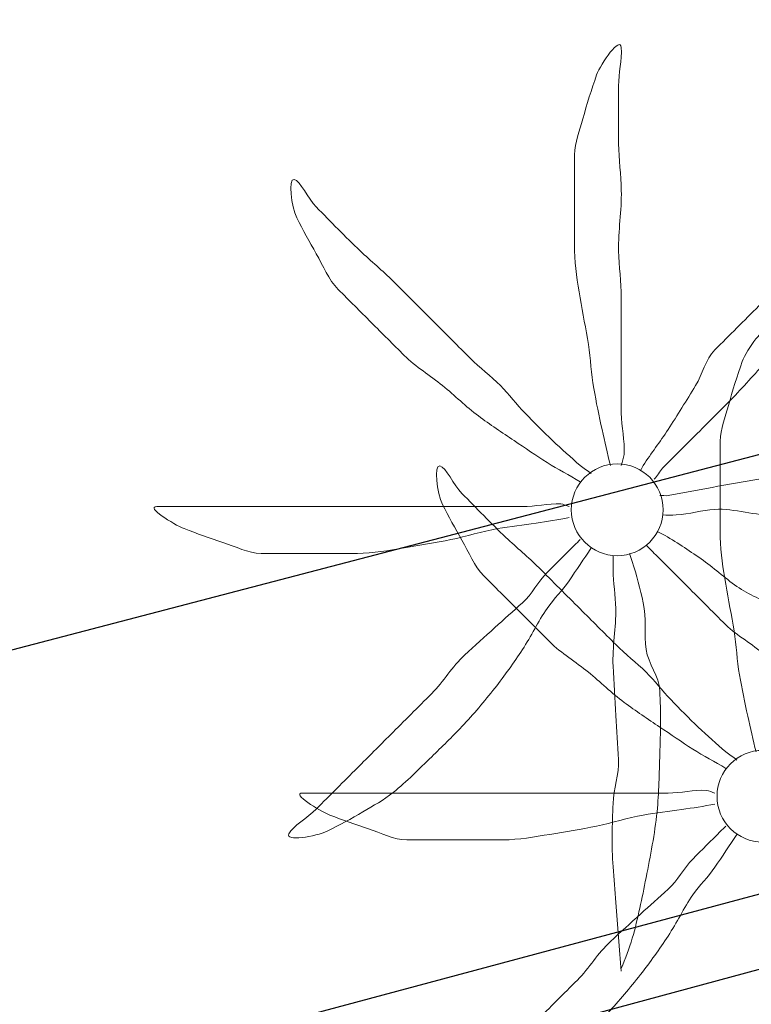
# Model space of a CAD drawing. Extents: x 458697 to 459134, y 3108112 to 3108413.
# Drawn here: x 458866 to 458869, y 3108379 to 3108383 of the extents above; entities that cross this region are included whole.
import ezdxf

# ---------------------------------------------------------------- set-up
doc = ezdxf.new("R2010")
doc.units = 0
doc.header["$MEASUREMENT"] = 0
doc.linetypes.add('DGN_STYLE_3', pattern=[15.458936, 11.042097, -4.416839])
for name, color, linetype in [('1345', 1, 'CONTINUOUS'), ('1354', 1, 'DGN_STYLE_3'), ('1492', 7, 'CONTINUOUS'), ('1836', 7, 'CONTINUOUS')]:
    doc.layers.add(name, color=color, linetype=linetype)

# ---------------------------------------------------------------- blocks, each defined once
blk = doc.blocks.new('1PALM_41')
at = {"layer": '1836', "color": 92, "linetype": 'Continuous', "lineweight": 0}
blk.add_circle((0, 0), 0.167, dxfattribs=at)
blk.add_circle((0, 0), 0.167, dxfattribs=at)
for points, knots in [([(-0.0251, 0.1615), (-0.0351, 0.2048), (-0.0451, 0.2482), (-0.0551, 0.2915), (-0.0665, 0.3412), (-0.0765, 0.3912), (-0.0851, 0.4415), (-0.0942, 0.4945), (-0.097, 0.5484), (-0.1051, 0.6015), (-0.1138, 0.6583), (-0.1261, 0.7146), (-0.1351, 0.7715), (-0.1441, 0.8279), (-0.1551, 0.8844), (-0.1551, 0.9415), (-0.1551, 0.9982), (-0.1551, 1.0548), (-0.1551, 1.1115), (-0.1551, 1.1715), (-0.1551, 1.2315), (-0.1551, 1.2915), (-0.1551, 1.336), (-0.1363, 1.3783), (-0.1251, 1.4215), (-0.111, 1.4758), (-0.0936, 1.5283), (-0.0751, 1.5815), (-0.0602, 1.6242), (0.0127, 1.7253), (0.0149, 1.6815), (0.0171, 1.6358), (0.0051, 1.5883), (0.0049, 1.5415), (0.0045, 1.4715), (0.0032, 1.4014), (0.0049, 1.3315), (0.0062, 1.2748), (0.0137, 1.2182), (0.0149, 1.1615), (0.0164, 1.0882), (0.0033, 1.0148), (0.0049, 0.9415), (0.0061, 0.8848), (0.0149, 0.8283), (0.0149, 0.7715), (0.0149, 0.7215), (0.0149, 0.6715), (0.0149, 0.6215), (0.0149, 0.5782), (0.0149, 0.5348), (0.0149, 0.4915), (0.0149, 0.4448), (0.0149, 0.3982), (0.0149, 0.3515), (0.0149, 0.3014), (0.0283, 0.2513), (0.0249, 0.2015), (0.024, 0.1878), (0.0174, 0.175), (0.0149, 0.1615)], [0, 0, 0, 0, 0.043041, 0.043041, 0.043041, 0.09239, 0.09239, 0.09239, 0.144409, 0.144409, 0.144409, 0.2001, 0.2001, 0.2001, 0.255321, 0.255321, 0.255321, 0.310164, 0.310164, 0.310164, 0.368233, 0.368233, 0.368233, 0.411274, 0.411274, 0.411274, 0.465353, 0.465353, 0.465353, 0.508755, 0.508755, 0.508755, 0.554035, 0.554035, 0.554035, 0.621783, 0.621783, 0.621783, 0.676721, 0.676721, 0.676721, 0.747767, 0.747767, 0.747767, 0.802705, 0.802705, 0.802705, 0.851096, 0.851096, 0.851096, 0.893035, 0.893035, 0.893035, 0.9382, 0.9382, 0.9382, 0.986699, 0.986699, 0.986699, 1, 1, 1, 1]), ([(-0.0251, 0.1615), (-0.0351, 0.2048), (-0.0451, 0.2482), (-0.0551, 0.2915), (-0.0665, 0.3412), (-0.0765, 0.3912), (-0.0851, 0.4415), (-0.0942, 0.4945), (-0.097, 0.5484), (-0.1051, 0.6015), (-0.1138, 0.6583), (-0.1261, 0.7146), (-0.1351, 0.7715), (-0.1441, 0.8279), (-0.1551, 0.8844), (-0.1551, 0.9415), (-0.1551, 0.9982), (-0.1551, 1.0548), (-0.1551, 1.1115), (-0.1551, 1.1715), (-0.1551, 1.2315), (-0.1551, 1.2915), (-0.1551, 1.336), (-0.1363, 1.3783), (-0.1251, 1.4215), (-0.111, 1.4758), (-0.0936, 1.5283), (-0.0751, 1.5815), (-0.0602, 1.6242), (0.0127, 1.7253), (0.0149, 1.6815), (0.0171, 1.6358), (0.0051, 1.5883), (0.0049, 1.5415), (0.0045, 1.4715), (0.0032, 1.4014), (0.0049, 1.3315), (0.0062, 1.2748), (0.0137, 1.2182), (0.0149, 1.1615), (0.0164, 1.0882), (0.0033, 1.0148), (0.0049, 0.9415), (0.0061, 0.8848), (0.0149, 0.8283), (0.0149, 0.7715), (0.0149, 0.7215), (0.0149, 0.6715), (0.0149, 0.6215), (0.0149, 0.5782), (0.0149, 0.5348), (0.0149, 0.4915), (0.0149, 0.4448), (0.0149, 0.3982), (0.0149, 0.3515), (0.0149, 0.3014), (0.0283, 0.2513), (0.0249, 0.2015), (0.024, 0.1878), (0.0174, 0.175), (0.0149, 0.1615)], [0, 0, 0, 0, 0.043041, 0.043041, 0.043041, 0.09239, 0.09239, 0.09239, 0.144409, 0.144409, 0.144409, 0.2001, 0.2001, 0.2001, 0.255321, 0.255321, 0.255321, 0.310164, 0.310164, 0.310164, 0.368233, 0.368233, 0.368233, 0.411274, 0.411274, 0.411274, 0.465353, 0.465353, 0.465353, 0.508755, 0.508755, 0.508755, 0.554035, 0.554035, 0.554035, 0.621783, 0.621783, 0.621783, 0.676721, 0.676721, 0.676721, 0.747767, 0.747767, 0.747767, 0.802705, 0.802705, 0.802705, 0.851096, 0.851096, 0.851096, 0.893035, 0.893035, 0.893035, 0.9382, 0.9382, 0.9382, 0.986699, 0.986699, 0.986699, 1, 1, 1, 1]), ([(-0.1351, 0.1015), (-0.1743, 0.1262), (-0.2163, 0.1462), (-0.2551, 0.1715), (-0.2954, 0.1977), (-0.3353, 0.2246), (-0.3751, 0.2515), (-0.4188, 0.281), (-0.4627, 0.3101), (-0.5051, 0.3415), (-0.5508, 0.3753), (-0.5912, 0.4156), (-0.6351, 0.4515), (-0.681, 0.4891), (-0.7331, 0.5195), (-0.7751, 0.5615), (-0.8151, 0.6015), (-0.8551, 0.6415), (-0.8951, 0.6815), (-0.9351, 0.7215), (-0.9751, 0.7615), (-1.0151, 0.8015), (-1.0511, 0.8375), (-1.0692, 0.8874), (-1.0951, 0.9315), (-1.1201, 0.9742), (-1.1431, 1.0181), (-1.1651, 1.0615), (-1.186, 1.1028), (-1.1988, 1.2059), (-1.1751, 1.2015), (-1.1535, 1.1975), (-1.1251, 1.1317), (-1.0951, 1.1015), (-1.042, 1.0481), (-0.9901, 0.9932), (-0.9351, 0.9415), (-0.8955, 0.9043), (-0.8535, 0.8699), (-0.8151, 0.8315), (-0.7651, 0.7815), (-0.7151, 0.7315), (-0.6651, 0.6815), (-0.6218, 0.6382), (-0.5784, 0.5948), (-0.5351, 0.5515), (-0.5001, 0.5165), (-0.4602, 0.4865), (-0.4251, 0.4515), (-0.3934, 0.4198), (-0.3662, 0.3838), (-0.3351, 0.3515), (-0.3024, 0.3176), (-0.2691, 0.2842), (-0.2351, 0.2515), (-0.2027, 0.2204), (-0.1688, 0.191), (-0.1351, 0.1615), (-0.1226, 0.1505), (-0.1072, 0.1431), (-0.0951, 0.1315)], [0, 0, 0, 0, 0.044931, 0.044931, 0.044931, 0.091576, 0.091576, 0.091576, 0.142714, 0.142714, 0.142714, 0.197791, 0.197791, 0.197791, 0.255375, 0.255375, 0.255375, 0.310262, 0.310262, 0.310262, 0.365149, 0.365149, 0.365149, 0.414517, 0.414517, 0.414517, 0.46227, 0.46227, 0.46227, 0.507665, 0.507665, 0.507665, 0.549084, 0.549084, 0.549084, 0.622266, 0.622266, 0.622266, 0.674916, 0.674916, 0.674916, 0.743524, 0.743524, 0.743524, 0.802985, 0.802985, 0.802985, 0.851065, 0.851065, 0.851065, 0.894578, 0.894578, 0.894578, 0.940317, 0.940317, 0.940317, 0.983829, 0.983829, 0.983829, 1, 1, 1, 1]), ([(-0.1351, 0.1015), (-0.1743, 0.1262), (-0.2163, 0.1462), (-0.2551, 0.1715), (-0.2954, 0.1977), (-0.3353, 0.2246), (-0.3751, 0.2515), (-0.4188, 0.281), (-0.4627, 0.3101), (-0.5051, 0.3415), (-0.5508, 0.3753), (-0.5912, 0.4156), (-0.6351, 0.4515), (-0.681, 0.4891), (-0.7331, 0.5195), (-0.7751, 0.5615), (-0.8151, 0.6015), (-0.8551, 0.6415), (-0.8951, 0.6815), (-0.9351, 0.7215), (-0.9751, 0.7615), (-1.0151, 0.8015), (-1.0511, 0.8375), (-1.0692, 0.8874), (-1.0951, 0.9315), (-1.1201, 0.9742), (-1.1431, 1.0181), (-1.1651, 1.0615), (-1.186, 1.1028), (-1.1988, 1.2059), (-1.1751, 1.2015), (-1.1535, 1.1975), (-1.1251, 1.1317), (-1.0951, 1.1015), (-1.042, 1.0481), (-0.9901, 0.9932), (-0.9351, 0.9415), (-0.8955, 0.9043), (-0.8535, 0.8699), (-0.8151, 0.8315), (-0.7651, 0.7815), (-0.7151, 0.7315), (-0.6651, 0.6815), (-0.6218, 0.6382), (-0.5784, 0.5948), (-0.5351, 0.5515), (-0.5001, 0.5165), (-0.4602, 0.4865), (-0.4251, 0.4515), (-0.3934, 0.4198), (-0.3662, 0.3838), (-0.3351, 0.3515), (-0.3024, 0.3176), (-0.2691, 0.2842), (-0.2351, 0.2515), (-0.2027, 0.2204), (-0.1688, 0.191), (-0.1351, 0.1615), (-0.1226, 0.1505), (-0.1072, 0.1431), (-0.0951, 0.1315)], [0, 0, 0, 0, 0.044931, 0.044931, 0.044931, 0.091576, 0.091576, 0.091576, 0.142714, 0.142714, 0.142714, 0.197791, 0.197791, 0.197791, 0.255375, 0.255375, 0.255375, 0.310262, 0.310262, 0.310262, 0.365149, 0.365149, 0.365149, 0.414517, 0.414517, 0.414517, 0.46227, 0.46227, 0.46227, 0.507665, 0.507665, 0.507665, 0.549084, 0.549084, 0.549084, 0.622266, 0.622266, 0.622266, 0.674916, 0.674916, 0.674916, 0.743524, 0.743524, 0.743524, 0.802985, 0.802985, 0.802985, 0.851065, 0.851065, 0.851065, 0.894578, 0.894578, 0.894578, 0.940317, 0.940317, 0.940317, 0.983829, 0.983829, 0.983829, 1, 1, 1, 1]), ([(1.1649, 1.2015), (1.1269, 1.1827), (1.1001, 1.1517), (1.0649, 1.1315), (0.9991, 1.0938), (0.9307, 1.0599), (0.8649, 1.0215), (0.7961, 0.9814), (0.7211, 0.9477), (0.6649, 0.8915), (0.6149, 0.8415), (0.5649, 0.7915), (0.5149, 0.7415), (0.4616, 0.6882), (0.4082, 0.6348), (0.3549, 0.5815), (0.3201, 0.5467), (0.3106, 0.4934), (0.2849, 0.4515), (0.2521, 0.3979), (0.219, 0.3443), (0.1849, 0.2915), (0.1563, 0.2472), (0.1232, 0.2059), (0.0949, 0.1615), (0.0909, 0.1552), (0.0889, 0.1478), (0.0849, 0.1415)], [0, 0, 0, 0, 0.079055, 0.079055, 0.079055, 0.226881, 0.226881, 0.226881, 0.381368, 0.381368, 0.381368, 0.518753, 0.518753, 0.518753, 0.665298, 0.665298, 0.665298, 0.760921, 0.760921, 0.760921, 0.883117, 0.883117, 0.883117, 0.985518, 0.985518, 0.985518, 1, 1, 1, 1]), ([(1.1649, 1.2015), (1.1269, 1.1827), (1.1001, 1.1517), (1.0649, 1.1315), (0.9991, 1.0938), (0.9307, 1.0599), (0.8649, 1.0215), (0.7961, 0.9814), (0.7211, 0.9477), (0.6649, 0.8915), (0.6149, 0.8415), (0.5649, 0.7915), (0.5149, 0.7415), (0.4616, 0.6882), (0.4082, 0.6348), (0.3549, 0.5815), (0.3201, 0.5467), (0.3106, 0.4934), (0.2849, 0.4515), (0.2521, 0.3979), (0.219, 0.3443), (0.1849, 0.2915), (0.1563, 0.2472), (0.1232, 0.2059), (0.0949, 0.1615), (0.0909, 0.1552), (0.0889, 0.1478), (0.0849, 0.1415)], [0, 0, 0, 0, 0.079055, 0.079055, 0.079055, 0.226881, 0.226881, 0.226881, 0.381368, 0.381368, 0.381368, 0.518753, 0.518753, 0.518753, 0.665298, 0.665298, 0.665298, 0.760921, 0.760921, 0.760921, 0.883117, 0.883117, 0.883117, 0.985518, 0.985518, 0.985518, 1, 1, 1, 1]), ([(0.1349, 0.1115), (0.1476, 0.1224), (0.1531, 0.1397), (0.1649, 0.1515), (0.1982, 0.1848), (0.2316, 0.2182), (0.2649, 0.2515), (0.3116, 0.2982), (0.3582, 0.3448), (0.4049, 0.3915), (0.4499, 0.4365), (0.4916, 0.4848), (0.5349, 0.5315), (0.5718, 0.5713), (0.608, 0.6117), (0.6449, 0.6515), (0.6789, 0.6881), (0.7298, 0.7059), (0.7649, 0.7415), (0.8196, 0.7968), (0.8706, 0.8559), (0.9249, 0.9115), (0.9578, 0.9452), (0.9916, 0.9781), (1.0249, 1.0115), (1.0818, 1.0686), (1.1862, 1.1934), (1.1749, 1.2015)], [0, 0, 0, 0, 0.033108, 0.033108, 0.033108, 0.126753, 0.126753, 0.126753, 0.257855, 0.257855, 0.257855, 0.384361, 0.384361, 0.384361, 0.492154, 0.492154, 0.492154, 0.591478, 0.591478, 0.591478, 0.746062, 0.746062, 0.746062, 0.839707, 0.839707, 0.839707, 1, 1, 1, 1]), ([(0.1349, 0.1115), (0.1476, 0.1224), (0.1531, 0.1397), (0.1649, 0.1515), (0.1982, 0.1848), (0.2316, 0.2182), (0.2649, 0.2515), (0.3116, 0.2982), (0.3582, 0.3448), (0.4049, 0.3915), (0.4499, 0.4365), (0.4916, 0.4848), (0.5349, 0.5315), (0.5718, 0.5713), (0.608, 0.6117), (0.6449, 0.6515), (0.6789, 0.6881), (0.7298, 0.7059), (0.7649, 0.7415), (0.8196, 0.7968), (0.8706, 0.8559), (0.9249, 0.9115), (0.9578, 0.9452), (0.9916, 0.9781), (1.0249, 1.0115), (1.0818, 1.0686), (1.1862, 1.1934), (1.1749, 1.2015)], [0, 0, 0, 0, 0.033108, 0.033108, 0.033108, 0.126753, 0.126753, 0.126753, 0.257855, 0.257855, 0.257855, 0.384361, 0.384361, 0.384361, 0.492154, 0.492154, 0.492154, 0.591478, 0.591478, 0.591478, 0.746062, 0.746062, 0.746062, 0.839707, 0.839707, 0.839707, 1, 1, 1, 1]), ([(1.6649, 0.0115), (1.6283, 0.0251), (1.5917, 0.0385), (1.5549, 0.0515), (1.4853, 0.0762), (1.4167, 0.1016), (1.3449, 0.1215), (1.2664, 0.1432), (1.1854, 0.1466), (1.1049, 0.1515), (1.0316, 0.1559), (0.9582, 0.1588), (0.8849, 0.1615), (0.8116, 0.1642), (0.7381, 0.1671), (0.6649, 0.1615), (0.6123, 0.1575), (0.5667, 0.1209), (0.5149, 0.1115), (0.4583, 0.1012), (0.4015, 0.0918), (0.3449, 0.0815), (0.2915, 0.0718), (0.2383, 0.0611), (0.1849, 0.0515), (0.1751, 0.0497), (0.1647, 0.0531), (0.1549, 0.0515)], [0, 0, 0, 0, 0.075806, 0.075806, 0.075806, 0.219171, 0.219171, 0.219171, 0.375818, 0.375818, 0.375818, 0.518449, 0.518449, 0.518449, 0.660934, 0.660934, 0.660934, 0.763337, 0.763337, 0.763337, 0.87514, 0.87514, 0.87514, 0.98057, 0.98057, 0.98057, 1, 1, 1, 1]), ([(1.6649, 0.0115), (1.6283, 0.0251), (1.5917, 0.0385), (1.5549, 0.0515), (1.4853, 0.0762), (1.4167, 0.1016), (1.3449, 0.1215), (1.2664, 0.1432), (1.1854, 0.1466), (1.1049, 0.1515), (1.0316, 0.1559), (0.9582, 0.1588), (0.8849, 0.1615), (0.8116, 0.1642), (0.7381, 0.1671), (0.6649, 0.1615), (0.6123, 0.1575), (0.5667, 0.1209), (0.5149, 0.1115), (0.4583, 0.1012), (0.4015, 0.0918), (0.3449, 0.0815), (0.2915, 0.0718), (0.2383, 0.0611), (0.1849, 0.0515), (0.1751, 0.0497), (0.1647, 0.0531), (0.1549, 0.0515)], [0, 0, 0, 0, 0.075806, 0.075806, 0.075806, 0.219171, 0.219171, 0.219171, 0.375818, 0.375818, 0.375818, 0.518449, 0.518449, 0.518449, 0.660934, 0.660934, 0.660934, 0.763337, 0.763337, 0.763337, 0.87514, 0.87514, 0.87514, 0.98057, 0.98057, 0.98057, 1, 1, 1, 1]), ([(-0.1751, -0.0285), (-0.2149, -0.0365), (-0.255, -0.0422), (-0.2951, -0.0485), (-0.3417, -0.0558), (-0.3886, -0.0606), (-0.4351, -0.0685), (-0.4925, -0.0782), (-0.548, -0.0971), (-0.6051, -0.1085), (-0.6616, -0.1198), (-0.7181, -0.1296), (-0.7751, -0.1385), (-0.8316, -0.1474), (-0.8881, -0.1585), (-0.9451, -0.1585), (-0.9984, -0.1585), (-1.0518, -0.1585), (-1.1051, -0.1585), (-1.1684, -0.1585), (-1.2318, -0.1585), (-1.2951, -0.1585), (-1.3436, -0.1585), (-1.3886, -0.1333), (-1.4351, -0.1185), (-1.4826, -0.1034), (-1.5285, -0.0865), (-1.5751, -0.0685), (-1.6152, -0.053), (-1.7178, 0.0115), (-1.6751, 0.0115), (-1.6318, 0.0115), (-1.5884, 0.0115), (-1.5451, 0.0115), (-1.4751, 0.0115), (-1.4051, 0.0115), (-1.3351, 0.0115), (-1.2751, 0.0115), (-1.2151, 0.0115), (-1.1551, 0.0115), (-1.0851, 0.0115), (-1.0151, 0.0115), (-0.9451, 0.0115), (-0.8884, 0.0115), (-0.8318, 0.0115), (-0.7751, 0.0115), (-0.7218, 0.0115), (-0.6684, 0.0115), (-0.6151, 0.0115), (-0.5751, 0.0115), (-0.5351, 0.0115), (-0.4951, 0.0115), (-0.4451, 0.0115), (-0.3951, 0.0115), (-0.3451, 0.0115), (-0.2983, 0.0115), (-0.2516, 0.0234), (-0.2051, 0.0215), (-0.1946, 0.0211), (-0.1855, 0.0135), (-0.1751, 0.0115)], [0, 0, 0, 0, 0.039811, 0.039811, 0.039811, 0.08609, 0.08609, 0.08609, 0.143241, 0.143241, 0.143241, 0.199732, 0.199732, 0.199732, 0.255747, 0.255747, 0.255747, 0.308106, 0.308106, 0.308106, 0.370283, 0.370283, 0.370283, 0.41793, 0.41793, 0.41793, 0.466578, 0.466578, 0.466578, 0.508486, 0.508486, 0.508486, 0.551028, 0.551028, 0.551028, 0.619749, 0.619749, 0.619749, 0.678653, 0.678653, 0.678653, 0.747374, 0.747374, 0.747374, 0.803006, 0.803006, 0.803006, 0.855365, 0.855365, 0.855365, 0.894634, 0.894634, 0.894634, 0.943721, 0.943721, 0.943721, 0.989652, 0.989652, 0.989652, 1, 1, 1, 1]), ([(-0.1751, -0.0285), (-0.2149, -0.0365), (-0.255, -0.0422), (-0.2951, -0.0485), (-0.3417, -0.0558), (-0.3886, -0.0606), (-0.4351, -0.0685), (-0.4925, -0.0782), (-0.548, -0.0971), (-0.6051, -0.1085), (-0.6616, -0.1198), (-0.7181, -0.1296), (-0.7751, -0.1385), (-0.8316, -0.1474), (-0.8881, -0.1585), (-0.9451, -0.1585), (-0.9984, -0.1585), (-1.0518, -0.1585), (-1.1051, -0.1585), (-1.1684, -0.1585), (-1.2318, -0.1585), (-1.2951, -0.1585), (-1.3436, -0.1585), (-1.3886, -0.1333), (-1.4351, -0.1185), (-1.4826, -0.1034), (-1.5285, -0.0865), (-1.5751, -0.0685), (-1.6152, -0.053), (-1.7178, 0.0115), (-1.6751, 0.0115), (-1.6318, 0.0115), (-1.5884, 0.0115), (-1.5451, 0.0115), (-1.4751, 0.0115), (-1.4051, 0.0115), (-1.3351, 0.0115), (-1.2751, 0.0115), (-1.2151, 0.0115), (-1.1551, 0.0115), (-1.0851, 0.0115), (-1.0151, 0.0115), (-0.9451, 0.0115), (-0.8884, 0.0115), (-0.8318, 0.0115), (-0.7751, 0.0115), (-0.7218, 0.0115), (-0.6684, 0.0115), (-0.6151, 0.0115), (-0.5751, 0.0115), (-0.5351, 0.0115), (-0.4951, 0.0115), (-0.4451, 0.0115), (-0.3951, 0.0115), (-0.3451, 0.0115), (-0.2983, 0.0115), (-0.2516, 0.0234), (-0.2051, 0.0215), (-0.1946, 0.0211), (-0.1855, 0.0135), (-0.1751, 0.0115)], [0, 0, 0, 0, 0.039811, 0.039811, 0.039811, 0.08609, 0.08609, 0.08609, 0.143241, 0.143241, 0.143241, 0.199732, 0.199732, 0.199732, 0.255747, 0.255747, 0.255747, 0.308106, 0.308106, 0.308106, 0.370283, 0.370283, 0.370283, 0.41793, 0.41793, 0.41793, 0.466578, 0.466578, 0.466578, 0.508486, 0.508486, 0.508486, 0.551028, 0.551028, 0.551028, 0.619749, 0.619749, 0.619749, 0.678653, 0.678653, 0.678653, 0.747374, 0.747374, 0.747374, 0.803006, 0.803006, 0.803006, 0.855365, 0.855365, 0.855365, 0.894634, 0.894634, 0.894634, 0.943721, 0.943721, 0.943721, 0.989652, 0.989652, 0.989652, 1, 1, 1, 1]), ([(0.1649, -0.0185), (0.1815, -0.02), (0.1983, -0.0194), (0.2149, -0.0185), (0.2617, -0.016), (0.3081, -0.0014), (0.3549, 0.0015), (0.428, 0.006), (0.5018, -0.023), (0.5749, -0.0185), (0.632, -0.015), (0.6879, 0.0072), (0.7449, 0.0115), (0.801, 0.0157), (0.8587, 0.0167), (0.9149, 0.0115), (0.9654, 0.0068), (1.0143, -0.0141), (1.0649, -0.0185), (1.1443, -0.0254), (1.2255, -0.0262), (1.3049, -0.0185), (1.3484, -0.0143), (1.3916, -0.0025), (1.4349, 0.0015), (1.5173, 0.009), (1.6749, 0.004), (1.6849, 0.0115)], [0, 0, 0, 0, 0.032687, 0.032687, 0.032687, 0.12514, 0.12514, 0.12514, 0.269557, 0.269557, 0.269557, 0.38241, 0.38241, 0.38241, 0.493546, 0.493546, 0.493546, 0.593549, 0.593549, 0.593549, 0.750447, 0.750447, 0.750447, 0.836434, 0.836434, 0.836434, 1, 1, 1, 1]), ([(0.1649, -0.0185), (0.1815, -0.02), (0.1983, -0.0194), (0.2149, -0.0185), (0.2617, -0.016), (0.3081, -0.0014), (0.3549, 0.0015), (0.428, 0.006), (0.5018, -0.023), (0.5749, -0.0185), (0.632, -0.015), (0.6879, 0.0072), (0.7449, 0.0115), (0.801, 0.0157), (0.8587, 0.0167), (0.9149, 0.0115), (0.9654, 0.0068), (1.0143, -0.0141), (1.0649, -0.0185), (1.1443, -0.0254), (1.2255, -0.0262), (1.3049, -0.0185), (1.3484, -0.0143), (1.3916, -0.0025), (1.4349, 0.0015), (1.5173, 0.009), (1.6749, 0.004), (1.6849, 0.0115)], [0, 0, 0, 0, 0.032687, 0.032687, 0.032687, 0.12514, 0.12514, 0.12514, 0.269557, 0.269557, 0.269557, 0.38241, 0.38241, 0.38241, 0.493546, 0.493546, 0.493546, 0.593549, 0.593549, 0.593549, 0.750447, 0.750447, 0.750447, 0.836434, 0.836434, 0.836434, 1, 1, 1, 1]), ([(1.1949, -1.1785), (1.1794, -1.1378), (1.1642, -1.0976), (1.1449, -1.0585), (1.1103, -0.9884), (1.069, -0.9229), (1.0249, -0.8585), (0.9803, -0.7933), (0.9339, -0.7303), (0.8849, -0.6685), (0.8407, -0.6128), (0.7939, -0.5603), (0.7449, -0.5085), (0.6927, -0.4533), (0.6365, -0.4029), (0.5749, -0.3585), (0.5311, -0.3269), (0.4787, -0.3095), (0.4349, -0.2785), (0.3904, -0.247), (0.3498, -0.2098), (0.3049, -0.1785), (0.2593, -0.1468), (0.2132, -0.116), (0.1649, -0.0885), (0.1584, -0.0848), (0.1513, -0.0822), (0.1449, -0.0785)], [0, 0, 0, 0, 0.08373, 0.08373, 0.08373, 0.233952, 0.233952, 0.233952, 0.385959, 0.385959, 0.385959, 0.522891, 0.522891, 0.522891, 0.668913, 0.668913, 0.668913, 0.772767, 0.772767, 0.772767, 0.878403, 0.878403, 0.878403, 0.985598, 0.985598, 0.985598, 1, 1, 1, 1]), ([(1.1949, -1.1785), (1.1794, -1.1378), (1.1642, -1.0976), (1.1449, -1.0585), (1.1103, -0.9884), (1.069, -0.9229), (1.0249, -0.8585), (0.9803, -0.7933), (0.9339, -0.7303), (0.8849, -0.6685), (0.8407, -0.6128), (0.7939, -0.5603), (0.7449, -0.5085), (0.6927, -0.4533), (0.6365, -0.4029), (0.5749, -0.3585), (0.5311, -0.3269), (0.4787, -0.3095), (0.4349, -0.2785), (0.3904, -0.247), (0.3498, -0.2098), (0.3049, -0.1785), (0.2593, -0.1468), (0.2132, -0.116), (0.1649, -0.0885), (0.1584, -0.0848), (0.1513, -0.0822), (0.1449, -0.0785)], [0, 0, 0, 0, 0.08373, 0.08373, 0.08373, 0.233952, 0.233952, 0.233952, 0.385959, 0.385959, 0.385959, 0.522891, 0.522891, 0.522891, 0.668913, 0.668913, 0.668913, 0.772767, 0.772767, 0.772767, 0.878403, 0.878403, 0.878403, 0.985598, 0.985598, 0.985598, 1, 1, 1, 1]), ([(-0.0951, -0.1385), (-0.1212, -0.1789), (-0.1481, -0.2188), (-0.1751, -0.2585), (-0.1991, -0.2938), (-0.2309, -0.3234), (-0.2551, -0.3585), (-0.2882, -0.4064), (-0.3127, -0.46), (-0.3451, -0.5085), (-0.377, -0.5562), (-0.4096, -0.6033), (-0.4451, -0.6485), (-0.4832, -0.697), (-0.5226, -0.744), (-0.5651, -0.7885), (-0.601, -0.8261), (-0.638, -0.8622), (-0.6751, -0.8985), (-0.7207, -0.9431), (-0.7655, -0.9879), (-0.8151, -1.0285), (-0.8489, -1.0562), (-0.8877, -1.0759), (-0.9251, -1.0985), (-0.9675, -1.1241), (-1.0117, -1.1467), (-1.0551, -1.1685), (-1.0964, -1.1892), (-1.2106, -1.2068), (-1.1951, -1.1785), (-1.1802, -1.1514), (-1.1268, -1.1202), (-1.0951, -1.0885), (-1.0451, -1.0385), (-0.9951, -0.9885), (-0.9451, -0.9385), (-0.9051, -0.8985), (-0.8651, -0.8585), (-0.8251, -0.8185), (-0.7751, -0.7685), (-0.7251, -0.7185), (-0.6751, -0.6685), (-0.6316, -0.625), (-0.6003, -0.5702), (-0.5551, -0.5285), (-0.5187, -0.4949), (-0.4819, -0.4618), (-0.4451, -0.4285), (-0.4119, -0.3984), (-0.3782, -0.3687), (-0.3451, -0.3385), (-0.3101, -0.3065), (-0.2886, -0.262), (-0.2551, -0.2285), (-0.2218, -0.1952), (-0.1884, -0.1618), (-0.1551, -0.1285), (-0.1484, -0.1218), (-0.1418, -0.1152), (-0.1351, -0.1085)], [0, 0, 0, 0, 0.046877, 0.046877, 0.046877, 0.088502, 0.088502, 0.088502, 0.145361, 0.145361, 0.145361, 0.201282, 0.201282, 0.201282, 0.261216, 0.261216, 0.261216, 0.311779, 0.311779, 0.311779, 0.373878, 0.373878, 0.373878, 0.416257, 0.416257, 0.416257, 0.464248, 0.464248, 0.464248, 0.509869, 0.509869, 0.509869, 0.553598, 0.553598, 0.553598, 0.622549, 0.622549, 0.622549, 0.677709, 0.677709, 0.677709, 0.74666, 0.74666, 0.74666, 0.806594, 0.806594, 0.806594, 0.854914, 0.854914, 0.854914, 0.898643, 0.898643, 0.898643, 0.944839, 0.944839, 0.944839, 0.990807, 0.990807, 0.990807, 1, 1, 1, 1]), ([(-0.0951, -0.1385), (-0.1212, -0.1789), (-0.1481, -0.2188), (-0.1751, -0.2585), (-0.1991, -0.2938), (-0.2309, -0.3234), (-0.2551, -0.3585), (-0.2882, -0.4064), (-0.3127, -0.46), (-0.3451, -0.5085), (-0.377, -0.5562), (-0.4096, -0.6033), (-0.4451, -0.6485), (-0.4832, -0.697), (-0.5226, -0.744), (-0.5651, -0.7885), (-0.601, -0.8261), (-0.638, -0.8622), (-0.6751, -0.8985), (-0.7207, -0.9431), (-0.7655, -0.9879), (-0.8151, -1.0285), (-0.8489, -1.0562), (-0.8877, -1.0759), (-0.9251, -1.0985), (-0.9675, -1.1241), (-1.0117, -1.1467), (-1.0551, -1.1685), (-1.0964, -1.1892), (-1.2106, -1.2068), (-1.1951, -1.1785), (-1.1802, -1.1514), (-1.1268, -1.1202), (-1.0951, -1.0885), (-1.0451, -1.0385), (-0.9951, -0.9885), (-0.9451, -0.9385), (-0.9051, -0.8985), (-0.8651, -0.8585), (-0.8251, -0.8185), (-0.7751, -0.7685), (-0.7251, -0.7185), (-0.6751, -0.6685), (-0.6316, -0.625), (-0.6003, -0.5702), (-0.5551, -0.5285), (-0.5187, -0.4949), (-0.4819, -0.4618), (-0.4451, -0.4285), (-0.4119, -0.3984), (-0.3782, -0.3687), (-0.3451, -0.3385), (-0.3101, -0.3065), (-0.2886, -0.262), (-0.2551, -0.2285), (-0.2218, -0.1952), (-0.1884, -0.1618), (-0.1551, -0.1285), (-0.1484, -0.1218), (-0.1418, -0.1152), (-0.1351, -0.1085)], [0, 0, 0, 0, 0.046877, 0.046877, 0.046877, 0.088502, 0.088502, 0.088502, 0.145361, 0.145361, 0.145361, 0.201282, 0.201282, 0.201282, 0.261216, 0.261216, 0.261216, 0.311779, 0.311779, 0.311779, 0.373878, 0.373878, 0.373878, 0.416257, 0.416257, 0.416257, 0.464248, 0.464248, 0.464248, 0.509869, 0.509869, 0.509869, 0.553598, 0.553598, 0.553598, 0.622549, 0.622549, 0.622549, 0.677709, 0.677709, 0.677709, 0.74666, 0.74666, 0.74666, 0.806594, 0.806594, 0.806594, 0.854914, 0.854914, 0.854914, 0.898643, 0.898643, 0.898643, 0.944839, 0.944839, 0.944839, 0.990807, 0.990807, 0.990807, 1, 1, 1, 1]), ([(0.1049, -0.1285), (0.1182, -0.1418), (0.1316, -0.1552), (0.1449, -0.1685), (0.1782, -0.2018), (0.2116, -0.2352), (0.2449, -0.2685), (0.2949, -0.3185), (0.3449, -0.3685), (0.3949, -0.4185), (0.4369, -0.4605), (0.4928, -0.4866), (0.5349, -0.5285), (0.5734, -0.5668), (0.6094, -0.6074), (0.6449, -0.6485), (0.6789, -0.688), (0.7097, -0.73), (0.7449, -0.7685), (0.7958, -0.8243), (0.8501, -0.8766), (0.9049, -0.9285), (0.9409, -0.9626), (0.9782, -0.9952), (1.0149, -1.0285), (1.0747, -1.0827), (1.1817, -1.1758), (1.2049, -1.1785)], [0, 0, 0, 0, 0.037114, 0.037114, 0.037114, 0.1299, 0.1299, 0.1299, 0.269079, 0.269079, 0.269079, 0.385893, 0.385893, 0.385893, 0.492698, 0.492698, 0.492698, 0.595183, 0.595183, 0.595183, 0.743641, 0.743641, 0.743641, 0.841176, 0.841176, 0.841176, 1, 1, 1, 1]), ([(0.1049, -0.1285), (0.1182, -0.1418), (0.1316, -0.1552), (0.1449, -0.1685), (0.1782, -0.2018), (0.2116, -0.2352), (0.2449, -0.2685), (0.2949, -0.3185), (0.3449, -0.3685), (0.3949, -0.4185), (0.4369, -0.4605), (0.4928, -0.4866), (0.5349, -0.5285), (0.5734, -0.5668), (0.6094, -0.6074), (0.6449, -0.6485), (0.6789, -0.688), (0.7097, -0.73), (0.7449, -0.7685), (0.7958, -0.8243), (0.8501, -0.8766), (0.9049, -0.9285), (0.9409, -0.9626), (0.9782, -0.9952), (1.0149, -1.0285), (1.0747, -1.0827), (1.1817, -1.1758), (1.2049, -1.1785)], [0, 0, 0, 0, 0.037114, 0.037114, 0.037114, 0.1299, 0.1299, 0.1299, 0.269079, 0.269079, 0.269079, 0.385893, 0.385893, 0.385893, 0.492698, 0.492698, 0.492698, 0.595183, 0.595183, 0.595183, 0.743641, 0.743641, 0.743641, 0.841176, 0.841176, 0.841176, 1, 1, 1, 1]), ([(-0.0151, -0.1685), (-0.0153, -0.1852), (-0.0154, -0.2019), (-0.0151, -0.2185), (-0.0142, -0.2652), (-0.0062, -0.3118), (-0.0051, -0.3585), (-0.0035, -0.4285), (-0.0186, -0.4985), (-0.0151, -0.5685), (-0.0121, -0.6285), (-0.0086, -0.6885), (-0.0051, -0.7485), (-0.002, -0.8019), (0.0021, -0.8552), (0.0049, -0.9085), (0.0077, -0.9621), (-0.0132, -1.0149), (-0.0151, -1.0685), (-0.0179, -1.145), (-0.0208, -1.2221), (-0.0151, -1.2985), (-0.0119, -1.3418), (-0.0085, -1.3852), (-0.0051, -1.4285), (0.0014, -1.5119), (0.0081, -1.598), (0.0149, -1.6785)], [0, 0, 0, 0, 0.033034, 0.033034, 0.033034, 0.125763, 0.125763, 0.125763, 0.264661, 0.264661, 0.264661, 0.383766, 0.383766, 0.383766, 0.489679, 0.489679, 0.489679, 0.596209, 0.596209, 0.596209, 0.748164, 0.748164, 0.748164, 0.834305, 0.834305, 0.834305, 1, 1, 1, 1]), ([(-0.0151, -0.1685), (-0.0153, -0.1852), (-0.0154, -0.2019), (-0.0151, -0.2185), (-0.0142, -0.2652), (-0.0062, -0.3118), (-0.0051, -0.3585), (-0.0035, -0.4285), (-0.0186, -0.4985), (-0.0151, -0.5685), (-0.0121, -0.6285), (-0.0086, -0.6885), (-0.0051, -0.7485), (-0.002, -0.8019), (0.0021, -0.8552), (0.0049, -0.9085), (0.0077, -0.9621), (-0.0132, -1.0149), (-0.0151, -1.0685), (-0.0179, -1.145), (-0.0208, -1.2221), (-0.0151, -1.2985), (-0.0119, -1.3418), (-0.0085, -1.3852), (-0.0051, -1.4285), (0.0014, -1.5119), (0.0081, -1.598), (0.0149, -1.6785)], [0, 0, 0, 0, 0.033034, 0.033034, 0.033034, 0.125763, 0.125763, 0.125763, 0.264661, 0.264661, 0.264661, 0.383766, 0.383766, 0.383766, 0.489679, 0.489679, 0.489679, 0.596209, 0.596209, 0.596209, 0.748164, 0.748164, 0.748164, 0.834305, 0.834305, 0.834305, 1, 1, 1, 1]), ([(0.0149, -1.6685), (0.0293, -1.6321), (0.0442, -1.5962), (0.0549, -1.5585), (0.0754, -1.4859), (0.0904, -1.4125), (0.1049, -1.3385), (0.1205, -1.2587), (0.1367, -1.1794), (0.1449, -1.0985), (0.1519, -1.0286), (0.1525, -0.9585), (0.1549, -0.8885), (0.1576, -0.8119), (0.1587, -0.7351), (0.1549, -0.6585), (0.1523, -0.6059), (0.1132, -0.5601), (0.1049, -0.5085), (0.0959, -0.4529), (0.1074, -0.3938), (0.0949, -0.3385), (0.0835, -0.2881), (0.0702, -0.238), (0.0549, -0.1885), (0.0518, -0.1784), (0.0473, -0.1688), (0.0449, -0.1585)], [0, 0, 0, 0, 0.075932, 0.075932, 0.075932, 0.222291, 0.222291, 0.222291, 0.380134, 0.380134, 0.380134, 0.516521, 0.516521, 0.516521, 0.665728, 0.665728, 0.665728, 0.768301, 0.768301, 0.768301, 0.878776, 0.878776, 0.878776, 0.979485, 0.979485, 0.979485, 1, 1, 1, 1]), ([(0.0149, -1.6685), (0.0293, -1.6321), (0.0442, -1.5962), (0.0549, -1.5585), (0.0754, -1.4859), (0.0904, -1.4125), (0.1049, -1.3385), (0.1205, -1.2587), (0.1367, -1.1794), (0.1449, -1.0985), (0.1519, -1.0286), (0.1525, -0.9585), (0.1549, -0.8885), (0.1576, -0.8119), (0.1587, -0.7351), (0.1549, -0.6585), (0.1523, -0.6059), (0.1132, -0.5601), (0.1049, -0.5085), (0.0959, -0.4529), (0.1074, -0.3938), (0.0949, -0.3385), (0.0835, -0.2881), (0.0702, -0.238), (0.0549, -0.1885), (0.0518, -0.1784), (0.0473, -0.1688), (0.0449, -0.1585)], [0, 0, 0, 0, 0.075932, 0.075932, 0.075932, 0.222291, 0.222291, 0.222291, 0.380134, 0.380134, 0.380134, 0.516521, 0.516521, 0.516521, 0.665728, 0.665728, 0.665728, 0.768301, 0.768301, 0.768301, 0.878776, 0.878776, 0.878776, 0.979485, 0.979485, 0.979485, 1, 1, 1, 1])]:
    blk.add_open_spline(points, degree=3, knots=knots, dxfattribs=at)
blk = doc.blocks.new('1PALM_46')
at = {"layer": '1836', "color": 92, "linetype": 'Continuous', "lineweight": 0}
blk.add_circle((0, 0), 0.167, dxfattribs=at)
blk.add_circle((0, 0), 0.167, dxfattribs=at)
for points, knots in [([(-0.0251, 0.1615), (-0.0351, 0.2048), (-0.0451, 0.2482), (-0.0551, 0.2915), (-0.0665, 0.3412), (-0.0765, 0.3912), (-0.0851, 0.4415), (-0.0942, 0.4945), (-0.097, 0.5484), (-0.1051, 0.6015), (-0.1138, 0.6583), (-0.1261, 0.7146), (-0.1351, 0.7715), (-0.1441, 0.8279), (-0.1551, 0.8844), (-0.1551, 0.9415), (-0.1551, 0.9982), (-0.1551, 1.0548), (-0.1551, 1.1115), (-0.1551, 1.1715), (-0.1551, 1.2315), (-0.1551, 1.2915), (-0.1551, 1.336), (-0.1363, 1.3783), (-0.1251, 1.4215), (-0.111, 1.4758), (-0.0936, 1.5283), (-0.0751, 1.5815), (-0.0602, 1.6242), (0.0127, 1.7253), (0.0149, 1.6815), (0.0171, 1.6358), (0.0051, 1.5883), (0.0049, 1.5415), (0.0045, 1.4715), (0.0032, 1.4014), (0.0049, 1.3315), (0.0062, 1.2748), (0.0137, 1.2182), (0.0149, 1.1615), (0.0164, 1.0882), (0.0033, 1.0148), (0.0049, 0.9415), (0.0061, 0.8848), (0.0149, 0.8283), (0.0149, 0.7715), (0.0149, 0.7215), (0.0149, 0.6715), (0.0149, 0.6215), (0.0149, 0.5782), (0.0149, 0.5348), (0.0149, 0.4915), (0.0149, 0.4448), (0.0149, 0.3982), (0.0149, 0.3515), (0.0149, 0.3014), (0.0283, 0.2513), (0.0249, 0.2015), (0.024, 0.1878), (0.0174, 0.175), (0.0149, 0.1615)], [0, 0, 0, 0, 0.043041, 0.043041, 0.043041, 0.09239, 0.09239, 0.09239, 0.144409, 0.144409, 0.144409, 0.2001, 0.2001, 0.2001, 0.255321, 0.255321, 0.255321, 0.310164, 0.310164, 0.310164, 0.368233, 0.368233, 0.368233, 0.411274, 0.411274, 0.411274, 0.465353, 0.465353, 0.465353, 0.508755, 0.508755, 0.508755, 0.554035, 0.554035, 0.554035, 0.621783, 0.621783, 0.621783, 0.676721, 0.676721, 0.676721, 0.747767, 0.747767, 0.747767, 0.802705, 0.802705, 0.802705, 0.851096, 0.851096, 0.851096, 0.893035, 0.893035, 0.893035, 0.9382, 0.9382, 0.9382, 0.986699, 0.986699, 0.986699, 1, 1, 1, 1]), ([(-0.0251, 0.1615), (-0.0351, 0.2048), (-0.0451, 0.2482), (-0.0551, 0.2915), (-0.0665, 0.3412), (-0.0765, 0.3912), (-0.0851, 0.4415), (-0.0942, 0.4945), (-0.097, 0.5484), (-0.1051, 0.6015), (-0.1138, 0.6583), (-0.1261, 0.7146), (-0.1351, 0.7715), (-0.1441, 0.8279), (-0.1551, 0.8844), (-0.1551, 0.9415), (-0.1551, 0.9982), (-0.1551, 1.0548), (-0.1551, 1.1115), (-0.1551, 1.1715), (-0.1551, 1.2315), (-0.1551, 1.2915), (-0.1551, 1.336), (-0.1363, 1.3783), (-0.1251, 1.4215), (-0.111, 1.4758), (-0.0936, 1.5283), (-0.0751, 1.5815), (-0.0602, 1.6242), (0.0127, 1.7253), (0.0149, 1.6815), (0.0171, 1.6358), (0.0051, 1.5883), (0.0049, 1.5415), (0.0045, 1.4715), (0.0032, 1.4014), (0.0049, 1.3315), (0.0062, 1.2748), (0.0137, 1.2182), (0.0149, 1.1615), (0.0164, 1.0882), (0.0033, 1.0148), (0.0049, 0.9415), (0.0061, 0.8848), (0.0149, 0.8283), (0.0149, 0.7715), (0.0149, 0.7215), (0.0149, 0.6715), (0.0149, 0.6215), (0.0149, 0.5782), (0.0149, 0.5348), (0.0149, 0.4915), (0.0149, 0.4448), (0.0149, 0.3982), (0.0149, 0.3515), (0.0149, 0.3014), (0.0283, 0.2513), (0.0249, 0.2015), (0.024, 0.1878), (0.0174, 0.175), (0.0149, 0.1615)], [0, 0, 0, 0, 0.043041, 0.043041, 0.043041, 0.09239, 0.09239, 0.09239, 0.144409, 0.144409, 0.144409, 0.2001, 0.2001, 0.2001, 0.255321, 0.255321, 0.255321, 0.310164, 0.310164, 0.310164, 0.368233, 0.368233, 0.368233, 0.411274, 0.411274, 0.411274, 0.465353, 0.465353, 0.465353, 0.508755, 0.508755, 0.508755, 0.554035, 0.554035, 0.554035, 0.621783, 0.621783, 0.621783, 0.676721, 0.676721, 0.676721, 0.747767, 0.747767, 0.747767, 0.802705, 0.802705, 0.802705, 0.851096, 0.851096, 0.851096, 0.893035, 0.893035, 0.893035, 0.9382, 0.9382, 0.9382, 0.986699, 0.986699, 0.986699, 1, 1, 1, 1]), ([(-0.1351, 0.1015), (-0.1743, 0.1262), (-0.2163, 0.1462), (-0.2551, 0.1715), (-0.2954, 0.1977), (-0.3353, 0.2246), (-0.3751, 0.2515), (-0.4188, 0.281), (-0.4627, 0.3101), (-0.5051, 0.3415), (-0.5508, 0.3753), (-0.5912, 0.4156), (-0.6351, 0.4515), (-0.681, 0.4891), (-0.7331, 0.5195), (-0.7751, 0.5615), (-0.8151, 0.6015), (-0.8551, 0.6415), (-0.8951, 0.6815), (-0.9351, 0.7215), (-0.9751, 0.7615), (-1.0151, 0.8015), (-1.0511, 0.8375), (-1.0692, 0.8874), (-1.0951, 0.9315), (-1.1201, 0.9742), (-1.1431, 1.0181), (-1.1651, 1.0615), (-1.186, 1.1028), (-1.1988, 1.2059), (-1.1751, 1.2015), (-1.1535, 1.1975), (-1.1251, 1.1317), (-1.0951, 1.1015), (-1.042, 1.0481), (-0.9901, 0.9932), (-0.9351, 0.9415), (-0.8955, 0.9043), (-0.8535, 0.8699), (-0.8151, 0.8315), (-0.7651, 0.7815), (-0.7151, 0.7315), (-0.6651, 0.6815), (-0.6218, 0.6382), (-0.5784, 0.5948), (-0.5351, 0.5515), (-0.5001, 0.5165), (-0.4602, 0.4865), (-0.4251, 0.4515), (-0.3934, 0.4198), (-0.3662, 0.3838), (-0.3351, 0.3515), (-0.3024, 0.3176), (-0.2691, 0.2842), (-0.2351, 0.2515), (-0.2027, 0.2204), (-0.1688, 0.191), (-0.1351, 0.1615), (-0.1226, 0.1505), (-0.1072, 0.1431), (-0.0951, 0.1315)], [0, 0, 0, 0, 0.044931, 0.044931, 0.044931, 0.091576, 0.091576, 0.091576, 0.142714, 0.142714, 0.142714, 0.197791, 0.197791, 0.197791, 0.255375, 0.255375, 0.255375, 0.310262, 0.310262, 0.310262, 0.365149, 0.365149, 0.365149, 0.414517, 0.414517, 0.414517, 0.46227, 0.46227, 0.46227, 0.507665, 0.507665, 0.507665, 0.549084, 0.549084, 0.549084, 0.622266, 0.622266, 0.622266, 0.674916, 0.674916, 0.674916, 0.743524, 0.743524, 0.743524, 0.802985, 0.802985, 0.802985, 0.851065, 0.851065, 0.851065, 0.894578, 0.894578, 0.894578, 0.940317, 0.940317, 0.940317, 0.983829, 0.983829, 0.983829, 1, 1, 1, 1]), ([(-0.1351, 0.1015), (-0.1743, 0.1262), (-0.2163, 0.1462), (-0.2551, 0.1715), (-0.2954, 0.1977), (-0.3353, 0.2246), (-0.3751, 0.2515), (-0.4188, 0.281), (-0.4627, 0.3101), (-0.5051, 0.3415), (-0.5508, 0.3753), (-0.5912, 0.4156), (-0.6351, 0.4515), (-0.681, 0.4891), (-0.7331, 0.5195), (-0.7751, 0.5615), (-0.8151, 0.6015), (-0.8551, 0.6415), (-0.8951, 0.6815), (-0.9351, 0.7215), (-0.9751, 0.7615), (-1.0151, 0.8015), (-1.0511, 0.8375), (-1.0692, 0.8874), (-1.0951, 0.9315), (-1.1201, 0.9742), (-1.1431, 1.0181), (-1.1651, 1.0615), (-1.186, 1.1028), (-1.1988, 1.2059), (-1.1751, 1.2015), (-1.1535, 1.1975), (-1.1251, 1.1317), (-1.0951, 1.1015), (-1.042, 1.0481), (-0.9901, 0.9932), (-0.9351, 0.9415), (-0.8955, 0.9043), (-0.8535, 0.8699), (-0.8151, 0.8315), (-0.7651, 0.7815), (-0.7151, 0.7315), (-0.6651, 0.6815), (-0.6218, 0.6382), (-0.5784, 0.5948), (-0.5351, 0.5515), (-0.5001, 0.5165), (-0.4602, 0.4865), (-0.4251, 0.4515), (-0.3934, 0.4198), (-0.3662, 0.3838), (-0.3351, 0.3515), (-0.3024, 0.3176), (-0.2691, 0.2842), (-0.2351, 0.2515), (-0.2027, 0.2204), (-0.1688, 0.191), (-0.1351, 0.1615), (-0.1226, 0.1505), (-0.1072, 0.1431), (-0.0951, 0.1315)], [0, 0, 0, 0, 0.044931, 0.044931, 0.044931, 0.091576, 0.091576, 0.091576, 0.142714, 0.142714, 0.142714, 0.197791, 0.197791, 0.197791, 0.255375, 0.255375, 0.255375, 0.310262, 0.310262, 0.310262, 0.365149, 0.365149, 0.365149, 0.414517, 0.414517, 0.414517, 0.46227, 0.46227, 0.46227, 0.507665, 0.507665, 0.507665, 0.549084, 0.549084, 0.549084, 0.622266, 0.622266, 0.622266, 0.674916, 0.674916, 0.674916, 0.743524, 0.743524, 0.743524, 0.802985, 0.802985, 0.802985, 0.851065, 0.851065, 0.851065, 0.894578, 0.894578, 0.894578, 0.940317, 0.940317, 0.940317, 0.983829, 0.983829, 0.983829, 1, 1, 1, 1]), ([(-0.1751, -0.0285), (-0.2149, -0.0365), (-0.255, -0.0422), (-0.2951, -0.0485), (-0.3417, -0.0558), (-0.3886, -0.0606), (-0.4351, -0.0685), (-0.4925, -0.0782), (-0.548, -0.0971), (-0.6051, -0.1085), (-0.6616, -0.1198), (-0.7181, -0.1296), (-0.7751, -0.1385), (-0.8316, -0.1474), (-0.8881, -0.1585), (-0.9451, -0.1585), (-0.9984, -0.1585), (-1.0518, -0.1585), (-1.1051, -0.1585), (-1.1684, -0.1585), (-1.2318, -0.1585), (-1.2951, -0.1585), (-1.3436, -0.1585), (-1.3886, -0.1333), (-1.4351, -0.1185), (-1.4826, -0.1034), (-1.5285, -0.0865), (-1.5751, -0.0685), (-1.6152, -0.053), (-1.7178, 0.0115), (-1.6751, 0.0115), (-1.6318, 0.0115), (-1.5884, 0.0115), (-1.5451, 0.0115), (-1.4751, 0.0115), (-1.4051, 0.0115), (-1.3351, 0.0115), (-1.2751, 0.0115), (-1.2151, 0.0115), (-1.1551, 0.0115), (-1.0851, 0.0115), (-1.0151, 0.0115), (-0.9451, 0.0115), (-0.8884, 0.0115), (-0.8318, 0.0115), (-0.7751, 0.0115), (-0.7218, 0.0115), (-0.6684, 0.0115), (-0.6151, 0.0115), (-0.5751, 0.0115), (-0.5351, 0.0115), (-0.4951, 0.0115), (-0.4451, 0.0115), (-0.3951, 0.0115), (-0.3451, 0.0115), (-0.2983, 0.0115), (-0.2516, 0.0234), (-0.2051, 0.0215), (-0.1946, 0.0211), (-0.1855, 0.0135), (-0.1751, 0.0115)], [0, 0, 0, 0, 0.039811, 0.039811, 0.039811, 0.08609, 0.08609, 0.08609, 0.143241, 0.143241, 0.143241, 0.199732, 0.199732, 0.199732, 0.255747, 0.255747, 0.255747, 0.308106, 0.308106, 0.308106, 0.370283, 0.370283, 0.370283, 0.41793, 0.41793, 0.41793, 0.466578, 0.466578, 0.466578, 0.508486, 0.508486, 0.508486, 0.551028, 0.551028, 0.551028, 0.619749, 0.619749, 0.619749, 0.678653, 0.678653, 0.678653, 0.747374, 0.747374, 0.747374, 0.803006, 0.803006, 0.803006, 0.855365, 0.855365, 0.855365, 0.894634, 0.894634, 0.894634, 0.943721, 0.943721, 0.943721, 0.989652, 0.989652, 0.989652, 1, 1, 1, 1]), ([(-0.1751, -0.0285), (-0.2149, -0.0365), (-0.255, -0.0422), (-0.2951, -0.0485), (-0.3417, -0.0558), (-0.3886, -0.0606), (-0.4351, -0.0685), (-0.4925, -0.0782), (-0.548, -0.0971), (-0.6051, -0.1085), (-0.6616, -0.1198), (-0.7181, -0.1296), (-0.7751, -0.1385), (-0.8316, -0.1474), (-0.8881, -0.1585), (-0.9451, -0.1585), (-0.9984, -0.1585), (-1.0518, -0.1585), (-1.1051, -0.1585), (-1.1684, -0.1585), (-1.2318, -0.1585), (-1.2951, -0.1585), (-1.3436, -0.1585), (-1.3886, -0.1333), (-1.4351, -0.1185), (-1.4826, -0.1034), (-1.5285, -0.0865), (-1.5751, -0.0685), (-1.6152, -0.053), (-1.7178, 0.0115), (-1.6751, 0.0115), (-1.6318, 0.0115), (-1.5884, 0.0115), (-1.5451, 0.0115), (-1.4751, 0.0115), (-1.4051, 0.0115), (-1.3351, 0.0115), (-1.2751, 0.0115), (-1.2151, 0.0115), (-1.1551, 0.0115), (-1.0851, 0.0115), (-1.0151, 0.0115), (-0.9451, 0.0115), (-0.8884, 0.0115), (-0.8318, 0.0115), (-0.7751, 0.0115), (-0.7218, 0.0115), (-0.6684, 0.0115), (-0.6151, 0.0115), (-0.5751, 0.0115), (-0.5351, 0.0115), (-0.4951, 0.0115), (-0.4451, 0.0115), (-0.3951, 0.0115), (-0.3451, 0.0115), (-0.2983, 0.0115), (-0.2516, 0.0234), (-0.2051, 0.0215), (-0.1946, 0.0211), (-0.1855, 0.0135), (-0.1751, 0.0115)], [0, 0, 0, 0, 0.039811, 0.039811, 0.039811, 0.08609, 0.08609, 0.08609, 0.143241, 0.143241, 0.143241, 0.199732, 0.199732, 0.199732, 0.255747, 0.255747, 0.255747, 0.308106, 0.308106, 0.308106, 0.370283, 0.370283, 0.370283, 0.41793, 0.41793, 0.41793, 0.466578, 0.466578, 0.466578, 0.508486, 0.508486, 0.508486, 0.551028, 0.551028, 0.551028, 0.619749, 0.619749, 0.619749, 0.678653, 0.678653, 0.678653, 0.747374, 0.747374, 0.747374, 0.803006, 0.803006, 0.803006, 0.855365, 0.855365, 0.855365, 0.894634, 0.894634, 0.894634, 0.943721, 0.943721, 0.943721, 0.989652, 0.989652, 0.989652, 1, 1, 1, 1]), ([(-0.0951, -0.1385), (-0.1212, -0.1789), (-0.1481, -0.2188), (-0.1751, -0.2585), (-0.1991, -0.2938), (-0.2309, -0.3234), (-0.2551, -0.3585), (-0.2882, -0.4064), (-0.3127, -0.46), (-0.3451, -0.5085), (-0.377, -0.5562), (-0.4096, -0.6033), (-0.4451, -0.6485), (-0.4832, -0.697), (-0.5226, -0.744), (-0.5651, -0.7885), (-0.601, -0.8261), (-0.638, -0.8622), (-0.6751, -0.8985), (-0.7207, -0.9431), (-0.7655, -0.9879), (-0.8151, -1.0285), (-0.8489, -1.0562), (-0.8877, -1.0759), (-0.9251, -1.0985), (-0.9675, -1.1241), (-1.0117, -1.1467), (-1.0551, -1.1685), (-1.0964, -1.1892), (-1.2106, -1.2068), (-1.1951, -1.1785), (-1.1802, -1.1514), (-1.1268, -1.1202), (-1.0951, -1.0885), (-1.0451, -1.0385), (-0.9951, -0.9885), (-0.9451, -0.9385), (-0.9051, -0.8985), (-0.8651, -0.8585), (-0.8251, -0.8185), (-0.7751, -0.7685), (-0.7251, -0.7185), (-0.6751, -0.6685), (-0.6316, -0.625), (-0.6003, -0.5702), (-0.5551, -0.5285), (-0.5187, -0.4949), (-0.4819, -0.4618), (-0.4451, -0.4285), (-0.4119, -0.3984), (-0.3782, -0.3687), (-0.3451, -0.3385), (-0.3101, -0.3065), (-0.2886, -0.262), (-0.2551, -0.2285), (-0.2218, -0.1952), (-0.1884, -0.1618), (-0.1551, -0.1285), (-0.1484, -0.1218), (-0.1418, -0.1152), (-0.1351, -0.1085)], [0, 0, 0, 0, 0.046877, 0.046877, 0.046877, 0.088502, 0.088502, 0.088502, 0.145361, 0.145361, 0.145361, 0.201282, 0.201282, 0.201282, 0.261216, 0.261216, 0.261216, 0.311779, 0.311779, 0.311779, 0.373878, 0.373878, 0.373878, 0.416257, 0.416257, 0.416257, 0.464248, 0.464248, 0.464248, 0.509869, 0.509869, 0.509869, 0.553598, 0.553598, 0.553598, 0.622549, 0.622549, 0.622549, 0.677709, 0.677709, 0.677709, 0.74666, 0.74666, 0.74666, 0.806594, 0.806594, 0.806594, 0.854914, 0.854914, 0.854914, 0.898643, 0.898643, 0.898643, 0.944839, 0.944839, 0.944839, 0.990807, 0.990807, 0.990807, 1, 1, 1, 1]), ([(-0.0951, -0.1385), (-0.1212, -0.1789), (-0.1481, -0.2188), (-0.1751, -0.2585), (-0.1991, -0.2938), (-0.2309, -0.3234), (-0.2551, -0.3585), (-0.2882, -0.4064), (-0.3127, -0.46), (-0.3451, -0.5085), (-0.377, -0.5562), (-0.4096, -0.6033), (-0.4451, -0.6485), (-0.4832, -0.697), (-0.5226, -0.744), (-0.5651, -0.7885), (-0.601, -0.8261), (-0.638, -0.8622), (-0.6751, -0.8985), (-0.7207, -0.9431), (-0.7655, -0.9879), (-0.8151, -1.0285), (-0.8489, -1.0562), (-0.8877, -1.0759), (-0.9251, -1.0985), (-0.9675, -1.1241), (-1.0117, -1.1467), (-1.0551, -1.1685), (-1.0964, -1.1892), (-1.2106, -1.2068), (-1.1951, -1.1785), (-1.1802, -1.1514), (-1.1268, -1.1202), (-1.0951, -1.0885), (-1.0451, -1.0385), (-0.9951, -0.9885), (-0.9451, -0.9385), (-0.9051, -0.8985), (-0.8651, -0.8585), (-0.8251, -0.8185), (-0.7751, -0.7685), (-0.7251, -0.7185), (-0.6751, -0.6685), (-0.6316, -0.625), (-0.6003, -0.5702), (-0.5551, -0.5285), (-0.5187, -0.4949), (-0.4819, -0.4618), (-0.4451, -0.4285), (-0.4119, -0.3984), (-0.3782, -0.3687), (-0.3451, -0.3385), (-0.3101, -0.3065), (-0.2886, -0.262), (-0.2551, -0.2285), (-0.2218, -0.1952), (-0.1884, -0.1618), (-0.1551, -0.1285), (-0.1484, -0.1218), (-0.1418, -0.1152), (-0.1351, -0.1085)], [0, 0, 0, 0, 0.046877, 0.046877, 0.046877, 0.088502, 0.088502, 0.088502, 0.145361, 0.145361, 0.145361, 0.201282, 0.201282, 0.201282, 0.261216, 0.261216, 0.261216, 0.311779, 0.311779, 0.311779, 0.373878, 0.373878, 0.373878, 0.416257, 0.416257, 0.416257, 0.464248, 0.464248, 0.464248, 0.509869, 0.509869, 0.509869, 0.553598, 0.553598, 0.553598, 0.622549, 0.622549, 0.622549, 0.677709, 0.677709, 0.677709, 0.74666, 0.74666, 0.74666, 0.806594, 0.806594, 0.806594, 0.854914, 0.854914, 0.854914, 0.898643, 0.898643, 0.898643, 0.944839, 0.944839, 0.944839, 0.990807, 0.990807, 0.990807, 1, 1, 1, 1])]:
    blk.add_open_spline(points, degree=3, knots=knots, dxfattribs=at)

msp = doc.modelspace()

# ---------------------------------------------------------------- linework, layer by layer
at = {"layer": '1345', "color": 1, "linetype": 'Continuous', "flags": 128}
msp.add_lwpolyline([(458889.718, 3108384.607), (458885.826, 3108383.443), (458881.896, 3108382.416), (458877.932, 3108381.529), (458876.766, 3108381.31), (458876.647, 3108381.288), (458874.996, 3108380.802), (458872.799, 3108380.176), (458870.179, 3108379.467), (458852.89, 3108374.793), (458850.99, 3108374.281), (458837.518, 3108370.658), (458829.072, 3108368.386), (458820.567, 3108376.872)], dxfattribs=at)
at = {"layer": '1354', "color": 1, "linetype": 'DGN_STYLE_3', "flags": 128}
msp.add_lwpolyline([(458820.654, 3108377.167), (458821.913, 3108375.95), (458829.126, 3108368.635), (458847.533, 3108373.675), (458874.401, 3108380.868), (458874.687, 3108380.945), (458883.007, 3108383.486), (458884.85, 3108384.184), (458886.691, 3108384.89), (458888.53, 3108385.601), (458888.776, 3108385.697), (458890.366, 3108386.318), (458892.2, 3108387.042), (458894.032, 3108387.772), (458895.861, 3108388.508), (458897.687, 3108389.251), (458899.511, 3108389.999), (458901.333, 3108390.754), (458903.152, 3108391.515), (458914.949, 3108397.116), (458917.62, 3108398.412), (458919.422, 3108399.345), (458943.229, 3108411.675), (458944.34, 3108411.917), (458947.4053, 3108413.4923)], dxfattribs=at)
at = {"layer": '1492', "color": 7, "linetype": 'Continuous', "flags": 128}
msp.add_lwpolyline([(458886.983, 3108386.651), (458885.556, 3108386.14), (458884.126, 3108385.634), (458882.695, 3108385.134), (458881.262, 3108384.64), (458870.447, 3108381.398), (458856.582, 3108377.773), (458835.173, 3108371.792), (458828.994, 3108370.195), (458822.167, 3108377.4), (458824.275, 3108384.595), (458824.888, 3108387.013), (458825.532, 3108389.423), (458826.207, 3108391.824), (458826.913, 3108394.217), (458827.649, 3108396.6), (458828.417, 3108398.974), (458829.214, 3108401.338), (458830.042, 3108403.691), (458830.9, 3108406.034), (458831.788, 3108408.365), (458832.707, 3108410.685), (458833.606, 3108412.895), (458833.8602, 3108413.4923)], dxfattribs=at)

# ---------------------------------------------------------------- block references
at = {"layer": '1836', "color": 92, "linetype": 'Continuous', "lineweight": 0}
for name, p in [('1PALM_41', (458868.347, 3108380.783)), ('1PALM_46', (458868.877, 3108379.741))]:
    msp.add_blockref(name, p, dxfattribs=at)

doc.saveas('drawing.dxf')
